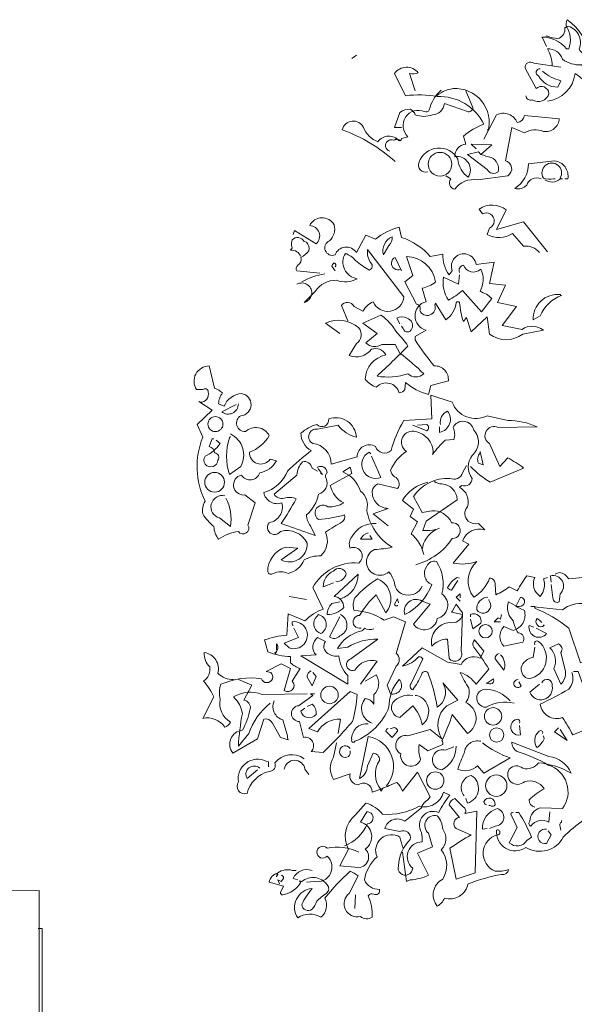
# Model space of a CAD drawing. Units: millimetres. Extents: x 450168 to 633868, y -524375 to -58517.
# Drawn here: x 455880 to 457344, y -61117 to -58517 of the extents above; entities that cross this region are included whole.
import ezdxf

# ---------------------------------------------------------------- set-up
doc = ezdxf.new("R2010")
doc.units = ezdxf.units.MM
doc.header["$MEASUREMENT"] = 0
doc.layers.add('LAYER3', color=3, linetype='Continuous', lineweight=15)
doc.layers.add('Layer6', color=6, linetype='Continuous', lineweight=5)

# ---------------------------------------------------------------- blocks, each defined once
blk = doc.blocks.new('bauma4')
for points in [[(-1.5467, 11.7671), (-1.5766, 11.8328), (-1.5826, 11.8388, -0.240921), (-1.3973, 11.7492), (-1.3794, 11.7492, 0.236053), (-1.3973, 11.9225, -0.5), (-1.3017, 11.7492, 0.236053), (-1.224, 11.6954, 0.211075), (-1.3913, 11.9703, 0.162277), (-1.3973, 11.9105), (-1.4092, 11.9105, -0.383194), (-1.463, 11.8268, -0.056625), (-1.5407, 11.8448), (-1.5527, 11.8448)], [(-1.5049, 11.6237, 0.143021), (-1.5407, 11.7492, -0.358047), (-1.4272, 11.6715, 0.172546), (-1.2837, 11.6296, -0.123093), (-1.224, 11.54), (-1.0507, 11.6177, -0.40274), (-1.2658, 11.5101, 0.082748), (-1.3316, 11.5639, -0.343094), (-1.5407, 11.3547)], [(-2.5387, 11.4324), (-2.5806, 11.5639, 0.123093), (-2.5148, 11.5699, 0.499542), (-2.6941, 11.5639), (-2.6104, 11.3966, -0.074951), (-2.3714, 11.3906, -0.294968), (-2.0188, 11.1814, 0.096375), (-2.1742, 11.0918), (-2.1563, 11.032, 0.398468), (-2.2399, 10.9364, -0.659393), (-2.1383, 10.781, -0.217575), (-2.216, 10.9185, 0.649521), (-2.5088, 10.8946, 0.661377), (-2.4431, 10.8229)], [(-1.7021, 11.3966, 0.566177), (-1.6543, 11.3667, 0.534058), (-1.5288, 11.4145, 0.630219), (-1.6244, 11.4504), (-1.7081, 11.6057, -0.679398), (-1.6423, 11.6416), (-1.4391, 11.6117)], [(-1.5945, 11.5998, 0.926025), (-1.6065, 11.546, 0.286789), (-1.463, 11.4623), (-1.4391, 11.5101, -0.120178), (-1.5766, 11.5818)], [(-2.3714, 11.4085), (-2.3714, 11.3906), (-2.3714, 11.4085), (-2.3893, 11.3846, -0.162277), (-2.2519, 11.4504, -0.516235), (-1.9889, 11.1276), (-1.9889, 11.1456)], [(-2.73, 10.9782, -1.044418), (-2.7001, 11.0619, -0.323349), (-2.6463, 11.0559), (-2.6403, 11.0739), (-2.5925, 11.0858, -0.840088), (-2.467, 11.277, 0.4142), (-2.4312, 11.289, -0.154678), (-2.3475, 11.4324), (-2.3415, 11.4384)], [(-2.1563, 11.4324), (-2.1025, 11.3069, -0.489075), (-2.1443, 11.277), (-2.3176, 11.3368, -0.380188), (-2.4073, 11.2531, -0.181808), (-2.5387, 11.2531, 0.224854), (-2.5746, 11.295, 0.162277), (-2.6523, 11.2711), (-2.6941, 11.1575), (-2.6403, 11.1575)], [(-2.3057, 10.793), (-2.2698, 10.7691, 0.54657), (-2.2399, 10.6914, -0.272095), (-2.0666, 10.7631), (-1.8395, 10.793, 0.677032), (-1.8575, 10.9065), (-1.8096, 11.1575), (-1.714, 11.1157, -0.248367), (-1.5706, 11.1276, 0.452606), (-1.4511, 11.2233), (-1.714, 11.2472, -0.333328), (-1.7678, 11.1934, 0.430618), (-1.9232, 11.2531), (-2.0188, 11.0679)], [(-2.6881, 10.9006, 0.094757), (-3.0885, 11.1396, -0.699951), (-2.9272, 11.1575, 0.222214), (-2.8196, 11.05, -0.480621), (-2.6582, 11.0559), (-2.6523, 11.0619)], [(-2.0427, 10.9543, 0.021729), (-1.965, 10.9304, -0.356949), (-1.9112, 10.8229, -0.482147), (-1.9949, 10.8408), (-2.1443, 10.9543), (-2.0606, 10.9723), (-2.0427, 10.9543)], [(-1.5885, 10.7691, 0.453766), (-1.6961, 10.7213, -0.265564), (-1.7857, 10.6974, 0.264557), (-1.6841, 10.8826), (-1.4869, 10.9065, -0.415939), (-1.3853, 10.7691), (-1.4092, 10.7691)], [(-1.5586, 10.7631, 0.366302), (-1.4451, 10.7691), (-1.4272, 10.7691), (-1.4451, 10.7751, 1.810471), (-1.5706, 10.7751, 0.099014), (-1.4929, 10.7691), (-1.481, 10.7691)], [(-1.5407, 10.2193), (-1.72, 10.4464), (-1.9232, 10.3866), (-1.8515, 10.536, 0.323273), (-2.0547, 10.542), (-2.0308, 10.5061, -1.034378), (-1.977, 10.3986), (-1.9949, 10.3508, 0.280991), (-1.8037, 10.3567), (-1.72, 10.2611, -0.26123), (-1.6005, 10.2133)], [(-3.1065, 9.6037), (-3.214, 9.6814, -0.294098), (-2.963, 9.6456, -0.441696), (-2.981, 9.5261), (-3.0347, 9.4364, 0.332855), (-2.8674, 9.4842, -0.375732), (-2.7598, 9.4424, 0.339447), (-2.9152, 9.2571, 0.128281), (-2.8316, 9.1974, -0.578079), (-2.6582, 9.1555, 0.276978), (-2.6164, 9.1794), (-2.6104, 9.2332, 0.124008), (-2.4371, 9.1436), (-2.4192, 9.2093), (-2.2877, 9.2452, 0.463104), (-2.3953, 9.3587, -0.025284), (-2.5387, 9.5559), (-2.5387, 9.5798), (-2.4551, 9.6276, -0.779266), (-2.4551, 9.8428), (-2.4849, 9.9444, 0.118973), (-2.3833, 9.9922, 0.363647), (-2.6045, 10.1834), (-2.5567, 10.04), (-2.6164, 9.9922), (-2.5268, 9.8249, -0.5), (-2.5029, 9.777, 0.970154), (-2.3893, 9.8189), (-2.3833, 9.8308), (-2.3057, 9.7053, 0.208466), (-2.228, 9.8368, -0.5), (-2.2041, 9.8368, 0.056854), (-2.1742, 9.6934), (-2.1503, 9.7233), (-2.1144, 9.6157), (-1.9949, 9.7292), (-1.977, 9.5978, 0.333328), (-1.726, 9.5978), (-1.5706, 9.6276, 0.334427), (-1.732, 9.6336), (-1.8814, 9.6635), (-1.7738, 9.8069), (-1.9172, 9.8368), (-1.8575, 9.9683), (-1.977, 9.9802), (-1.9411, 10.1416), (-2.0786, 10.1237, 1.125015), (-2.2579, 10.0759), (-2.2818, 10.046, -0.162277), (-2.3296, 10.2014), (-2.4252, 10.1834, 0.14122), (-2.6403, 10.3268), (-2.6582, 10.4045, 0.106674), (-2.8375, 10.3149), (-2.9092, 10.3448), (-2.981, 10.2133, 0.62291), (-3.1423, 10.1954, -0.972748), (-3.1841, 10.3029, 0.276978), (-3.1483, 10.4225, 0.613373), (-3.3335, 10.4165, -0.688248), (-3.2857, 10.279), (-3.4471, 10.3806), (-3.459, 10.3508)], [(-3.3993, 10.1834, 0.326447), (-3.477, 10.2312), (-3.465, 10.2492, -0.099014), (-3.471, 10.285), (-3.465, 10.3089, -0.522827), (-3.3754, 10.297), (-3.3575, 10.291, -0.276978), (-3.3395, 10.2253, -0.123093), (-3.3993, 10.1774, -0.350769), (-3.4232, 10.1177, 0.4142), (-3.4292, 10.0759), (-3.2559, 10.0579)], [(-2.7718, 10.2073), (-2.7778, 10.1954, -0.369919), (-2.712, 10.3328, -0.265564), (-2.7359, 10.2671), (-2.7718, 10.2073)], [(-3.0467, 9.6994), (-3.0945, 9.8129, -0.563461), (-2.9989, 9.8069), (-2.9332, 9.7711, -0.132751), (-2.8555, 9.8428, 0.770752), (-2.6224, 9.8786), (-2.8973, 10.2372, 0.176163), (-2.8734, 10.1356, -0.659393), (-2.8853, 10.0818, -0.051254), (-2.9869, 10.1535, 0.123093), (-3.0646, 10.2073, 0.535172), (-2.975, 10.0161, -0.225418), (-3.1304, 10.0041, 0.260452), (-3.2917, 9.9205), (-3.3754, 9.8368, 1.152542), (-3.4292, 9.9743)], [(-2.6463, 10.0878, -1), (-2.6881, 10.1774), (-2.6403, 10.0759)], [(-3.1423, 10.1057, 0.618027), (-3.1483, 10.1356, 0.162277), (-3.1662, 10.1117), (-3.1423, 10.0759)], [(-2.2041, 10.0639, -0.480621), (-2.1742, 10.1177, 0.516449), (-2.0427, 10.0878, -0.249695), (-2.0487, 9.9205, -0.105927), (-1.959, 9.8667), (-2.0367, 9.7651), (-2.1802, 9.9265, -0.054871), (-2.2877, 9.8547, -0.192581), (-2.3236, 10.028), (-2.21, 9.9743), (-2.2041, 10.046)], [(-3.22, 10.0519, 0.093063), (-3.3933, 9.9922)], [(-1.4391, 9.8906), (-1.4332, 9.8906, 0.20787), (-1.5945, 9.7352), (-1.6483, 9.7053, -0.455139), (-1.4451, 9.8966), (-1.4391, 9.8906)], [(-2.6523, 9.4543, -0.033035), (-2.473, 9.299, -0.399994), (-2.5925, 9.299, -0.122452), (-2.8256, 9.281, 0.012192), (-2.5925, 9.5081, 0.056335), (-2.6762, 9.6097, 0.100357), (-2.7957, 9.7412), (-2.9332, 9.6814), (-2.8256, 9.6037), (-2.9092, 9.532, 0.349121), (-2.7897, 9.5201), (-2.6881, 9.5201), (-2.6523, 9.4543)], [(-2.6523, 9.6755), (-2.6762, 9.7173, -0.309357), (-2.5985, 9.7173, -0.468369), (-2.5626, 9.6396, -0.763794), (-2.6284, 9.6396), (-2.6403, 9.6575)], [(-4.1582, 9.0838, 0.475967), (-4.0985, 9.1615, 0.663971), (-4.1403, 9.1794), (-4.1881, 9.1794, -0.578598), (-4.0925, 9.3587), (-4.0507, 9.1914, -0.062256), (-3.9909, 9.1555, 0.15036), (-4.0208, 9.0719), (-3.979, 9.0539, -0.28447), (-3.8475, 9.1496, -0.892212), (-3.8535, 8.9822, 0.789642), (-3.8176, 8.8627, -0.497391), (-3.6383, 8.8328, -0.176483), (-3.7877, 8.7073, 0.748825), (-3.6324, 8.6535), (-3.5845, 8.6416, -0.225281), (-3.71, 8.5519, -0.647598), (-3.8475, 8.534, 0.955292), (-3.8236, 8.3846), (-3.7459, 8.3249), (-3.7997, 8.1575, -1), (-3.8714, 8.1097, 0.125122), (-4.0208, 8.05, -0.137939), (-4.0567, 8.1456, -0.062256), (-4.1403, 8.2412, -0.18132), (-4.1224, 8.3368, -0.210037), (-4.1403, 8.8209), (-4.1822, 8.9165), (-4.0686, 9.0241), (-4.1702, 9.0898)], [(-2.1204, 8.5998, 0.068298), (-1.971, 8.4802), (-1.72, 8.5878, 0.035156), (-1.8395, 8.6655), (-1.8993, 8.5998), (-1.977, 8.7731, -0.984375), (-1.9112, 8.8926), (-1.6184, 8.8986, 0.108856), (-1.8395, 8.9464), (-1.9949, 8.9822, -0.448303), (-2.2579, 9.0838), (-2.4192, 9.1376), (-2.4132, 8.9583), (-2.6224, 8.9464, 0.080551), (-2.718, 8.7193, -0.524551), (-2.8375, 8.7492, 0.59317), (-2.975, 8.6715), (-3.1722, 8.6177, 0.390503), (-3.3096, 8.7731, -0.868866), (-3.2738, 8.8806), (-3.1184, 8.9105, 0.173203), (-2.981, 8.8209, 0.499069), (-3.1901, 8.9583, -0.72995), (-3.2798, 8.9165, 0.115616), (-3.3993, 8.8508, 0.276978), (-3.3216, 8.7193, 0.033035), (-3.5009, 8.5639, -0.228363), (-3.6802, 8.4025, 0.456192), (-3.5427, 8.3249, -0.433426), (-3.6383, 8.1755, 1.078903), (-3.5547, 8.1097, -0.36409), (-3.3515, 8.0201, -0.580322), (-3.5487, 7.8946), (-3.4232, 7.9842), (-3.5188, 7.9902, 0.321106), (-3.6503, 7.8049, 0.566177), (-3.6084, 7.793, -0.211075), (-3.4949, 7.793, 0.243835), (-3.3754, 7.8946, -0.145935), (-3.2499, 7.9245, 0.321701), (-3.214, 8.1037, -0.013153), (-3.0885, 8.1814, 0.333328), (-3.0706, 8.2352, -0.053406), (-3.2678, 8.1994, -1.029831), (-3.1961, 8.295, 0.141342), (-3.0766, 8.3249, -0.23027), (-3.1782, 8.4563), (-3.0168, 8.546), (-3.0288, 8.5938), (-3.0826, 8.5579, -0.215332), (-2.9511, 8.4145, -0.302765), (-2.9033, 8.2711, 0.214661), (-2.712, 7.9902, -0.032745), (-2.8435, 7.9723, 1.185196), (-2.7359, 7.8049, -0.115112), (-2.6941, 7.7213, 0.379791), (-2.6104, 7.6316, 0.362045), (-2.4849, 7.6974)], [(-3.8714, 9.0719, -0.637756), (-3.9969, 9.0121), (-3.8893, 9.0659)], [(-2.3475, 8.9165, -0.350769), (-2.2937, 9.0181, -0.561172), (-2.3535, 8.8567), (-2.3535, 8.8986)], [(-2.7419, 8.1516), (-2.8555, 8.2412), (-2.7419, 8.283, -0.43013), (-2.8614, 8.4145, -0.263626), (-2.8196, 8.4683), (-2.6702, 8.4324, 0.489075), (-2.6941, 8.5221, -0.178345), (-2.724, 8.5699, -0.14975), (-2.6045, 8.7133, -0.856918), (-2.5328, 8.8627, -0.338852), (-2.4013, 8.7073), (-2.4073, 8.6894, -0.055374), (-2.3116, 8.797), (-2.2459, 8.8029, 0.195877), (-2.2519, 8.8926, -0.724503), (-2.0965, 8.8747, -0.43483), (-2.1084, 8.6834, 0.345184), (-2.1084, 8.5101, -0.544022), (-2.1861, 8.4563), (-2.2041, 8.4444, -0.362045), (-2.1443, 8.295, 0.396576), (-2.1383, 8.1874, 0.236053), (-2.0606, 8.1695), (-2.0128, 8.1217, 0.401123), (-2.1802, 8.038), (-2.1324, 8.0141), (-2.2519, 7.8707, 0.137604), (-2.0726, 7.8826, 0.396027), (-2.0965, 7.6137, 0.180374), (-1.977, 7.7571, -0.463791), (-1.9351, 7.7093), (-1.9292, 7.6316, 0.051575), (-1.8276, 7.6914), (-1.7678, 7.6615, -0.023788), (-1.6961, 7.7751), (-1.6363, 7.7631, 0.368179), (-1.5945, 7.6197, 0.264557), (-1.5706, 7.7512), (-1.5407, 7.7631)], [(-2.5567, 8.9105), (-2.4491, 8.8687, 0.5), (-2.4491, 8.9165), (-2.5208, 8.9105)], [(-3.9312, 8.8448, -0.432632), (-3.8535, 8.5998), (-3.9371, 8.54, -0.173904), (-3.9371, 8.8149), (-3.9312, 8.8268)], [(-4.0567, 8.8089), (-4.0686, 8.8089), (-4.0925, 8.7492, -0.38205), (-4.0507, 8.7014, -0.618027), (-4.0268, 8.6476, -1.341293), (-4.1224, 8.6774, 0.132751), (-4.0088, 8.7731), (-4.0387, 8.797)], [(-2.8734, 8.6954), (-2.8853, 8.7073, 0.940445), (-2.7957, 8.5161), (-2.8674, 8.6774)], [(-2.0487, 8.7014, 0.292984), (-2.0606, 8.6237), (-2.0248, 8.6117), (-2.0487, 8.7133)], [(-3.2499, 8.5579), (-3.2499, 8.546), (-3.2379, 8.54, -0.051575), (-3.2738, 8.5938, -0.580322), (-3.2021, 8.5519, 0.442368), (-3.2081, 8.5101, -0.445358), (-3.2678, 8.3906, -0.177689), (-3.3575, 8.2352, 0.15036), (-3.3276, 8.1516), (-3.2917, 8.0798), (-3.5487, 8.1695, 0.019806), (-3.4351, 8.3547, 0.195877), (-3.5248, 8.3607, -0.32045), (-3.6025, 8.3906), (-3.4292, 8.534, -0.171616), (-3.3873, 8.6356, -0.427887), (-3.3156, 8.5878), (-3.2738, 8.5639)], [(-2.5328, 7.8587, 0.179703), (-2.2579, 8.0559, 1.048752), (-2.2638, 8.1755, 0.319077), (-2.4132, 8.2651), (-2.4849, 8.2531), (-2.5507, 8.3727, -0.261322), (-2.2758, 8.5101, 0.45993), (-2.1802, 8.5519), (-2.1503, 8.6057)], [(-2.4431, 8.4802, 0.203552), (-2.6343, 8.3428), (-2.5507, 8.277), (-2.5746, 8.2233), (-2.5208, 8.1814), (-2.5686, 8.0918, -0.169113), (-2.473, 7.9364)], [(-2.3953, 8.4862, 0.15036), (-2.3355, 8.4683, -0.384125), (-2.222, 8.3488), (-2.4551, 8.1874), (-2.479, 8.1157, 0.045349), (-2.3833, 8.1217), (-2.3535, 8.1336)], [(-3.973, 8.3786, 0.975662), (-4.0148, 8.2113), (-3.9312, 8.1456, 0.17128), (-3.967, 8.3607)], [(-3.9073, 6.9922, -0.206955), (-4.0268, 7.04, 0.457672), (-4.1284, 7.1954, 0.243301), (-4.0865, 7.0878, -0.282349), (-4.1343, 6.9802, -0.081024), (-4.0567, 6.8607), (-4.1403, 6.6994, -0.303375), (-3.973, 6.6336, 0.224854), (-3.9312, 6.6695, -0.311218), (-4.0088, 6.8428, -0.155243), (-4.0029, 6.9563, -0.142853), (-3.6981, 6.9982, 1.280762), (-3.6264, 7.046), (-3.6622, 7.0519), (-3.5487, 7.1117), (-3.477, 7.0759), (-3.5248, 6.9085, 0.904984), (-3.465, 6.9802), (-3.4053, 7.0759, -0.135742), (-3.477, 7.1177), (-3.477, 7.1655, -0.08728), (-3.6503, 7.2014), (-3.6742, 7.291, -0.068298), (-3.5069, 7.3268), (-3.4949, 7.4882), (-3.3694, 7.4344, -0.111496), (-3.232, 7.5241), (-3.3096, 7.6854, -0.299683), (-2.963, 7.8707, 0.876053), (-3.0288, 7.9842, -0.268112), (-3.0168, 8.0679, -0.290573), (-2.8316, 8.1695)], [(-2.8913, 8.0978, 0.25296), (-2.9511, 8.05), (-2.8614, 8.05), (-2.8794, 8.0798)], [(-2.3893, 8.1276), (-2.3833, 8.1217, 0.247803), (-2.4849, 7.9723)], [(-2.4849, 7.5838), (-2.4252, 7.5599), (-2.5507, 7.4105, 0.693726), (-2.3714, 7.4523, 0.640244), (-2.3355, 7.6376, 0.209961), (-2.3774, 7.8826, 0.4142), (-2.4491, 7.8468, 0.502121), (-2.4132, 7.7093, -0.199463), (-2.6164, 7.4822, -0.690872), (-2.4849, 7.5838)], [(-3.1363, 7.7332, 0.403595), (-3.0586, 7.793, 0.566177), (-3.1543, 7.8109, 0.2939), (-3.232, 7.6914), (-3.1543, 7.7213)], [(-3.1005, 7.6018, 0.335266), (-2.969, 7.787), (-3.1483, 7.6197, -0.380188), (-3.0766, 7.536, -0.218826), (-3.2021, 7.4822, -0.173203), (-3.1662, 7.5659), (-3.1065, 7.5778)], [(-2.9451, 7.3806, -1.144211), (-2.9571, 7.4763, -0.070038), (-2.8316, 7.6316), (-2.7598, 7.4942, 0.501633), (-2.8196, 7.7512, 0.085571), (-2.9929, 7.6077, 0.186783), (-2.9989, 7.5121, -0.14386), (-2.7718, 7.4404), (-2.7001, 7.4643), (-2.6104, 7.4284), (-2.6822, 7.1894, -0.506302), (-2.6822, 7.0938), (-2.7479, 6.9504), (-2.724, 6.8846, 0.762985), (-2.6582, 6.9922, 0.185364), (-2.7359, 6.783, -0.20929), (-2.9929, 6.5261, -1), (-3.0168, 6.538, -0.463791), (-2.8913, 6.6575)], [(-2.2041, 7.7571), (-2.222, 7.7631, 0.132751), (-2.2937, 7.6854, 0.236053), (-2.2638, 7.6675), (-2.216, 7.7392)], [(-0.9013, 7.536, -0.923187), (-0.8116, 7.4763, -0.205933), (-1.0029, 7.548, 0.618027), (-0.9909, 7.5719, 0.123093), (-1.0865, 7.5599, 0.111496), (-1.0626, 7.4464, -0.361099), (-1.1762, 7.285, -0.656662), (-1.1343, 7.4464, 0.887543), (-1.23, 7.279, -0.427811), (-1.2897, 7.1177), (-1.3794, 7.3806, 0.077148), (-1.6363, 7.53), (-1.6363, 7.542), (-1.6662, 7.542), (-1.4272, 7.5181, -0.386002), (-1.1045, 7.4882, 0.310577), (-1.0507, 7.536, 0.21463), (-1.1762, 7.5838, -0.608597), (-1.1941, 7.7691), (-1.3794, 7.7512, 0.236053), (-1.4511, 7.799), (-1.481, 7.787)], [(-1.5108, 7.7272), (-1.5168, 7.7751, -0.775711), (-1.4451, 7.6376), (-1.4511, 7.5778, -0.566177), (-1.4989, 7.6077), (-1.5108, 7.7093)], [(-2.6642, 7.5719), (-2.6702, 7.6018), (-2.6941, 7.5599, 0.4142), (-2.6702, 7.548), (-2.6702, 7.5539)], [(-1.9889, 7.6137, 0.437042), (-2.0726, 7.5181, 1.073196), (-1.983, 7.5898), (-1.983, 7.5958)], [(-1.7798, 7.548, 0.323349), (-1.726, 7.5539, 0.697281), (-1.7439, 7.6137), (-1.7798, 7.542), (-1.714, 7.5121, -0.421158), (-1.7977, 7.3627), (-1.8694, 7.3926, 0.400543), (-1.8694, 7.2432), (-1.726, 7.2731, 0.60791), (-1.7618, 7.3448, -0.092926), (-1.7977, 7.4344, -0.257919), (-1.8395, 7.5599), (-1.8335, 7.5778), (-1.7798, 7.548)], [(-2.2579, 7.5061), (-2.2638, 7.5002), (-2.1802, 7.4822, -0.422256), (-2.2758, 7.4225, 0.445663), (-2.4132, 7.2432, -0.209656), (-2.2937, 7.297), (-2.2818, 7.1535, 0.945984), (-2.1921, 7.2073), (-2.1802, 7.4942), (-2.228, 7.5599), (-2.2579, 7.5061)], [(-3.459, 7.3986, -0.236053), (-3.465, 7.4284, -1.2724), (-3.4889, 7.2312), (-3.5248, 7.2671), (-3.4172, 7.3089), (-3.4531, 7.3806)], [(-3.2678, 7.4822, -0.701004), (-3.2499, 7.3388, -0.468369), (-3.2917, 7.4523), (-3.2678, 7.4822)], [(-3.1005, 7.4822, -0.632828), (-3.1065, 7.3209, -0.388977), (-3.1841, 7.3149), (-3.1065, 7.4643)], [(-2.1204, 7.4643), (-2.1204, 7.4822, -0.669312), (-2.0427, 7.4165), (-2.1025, 7.3747), (-2.1204, 7.4464)], [(-1.5826, 7.4225, 0.099014), (-1.6184, 7.4523, 0.895035), (-1.5646, 7.3986), (-1.5706, 7.4045)], [(-2.9511, 6.9563), (-2.8256, 7.1296, 0.345856), (-2.9929, 7.0639, -1.086792), (-3.0228, 7.1476), (-2.8196, 7.297, 0.147873), (-3.0467, 7.2372), (-3.1244, 7.2253, -0.205246), (-2.9511, 7.3567, 0.343094), (-2.9212, 7.3806, 0.248367), (-2.8495, 7.3747)], [(-1.6423, 7.3866), (-1.6782, 7.3986, 0.784103), (-1.5467, 7.3388), (-1.6244, 7.3806)], [(-3.3993, 7.1715), (-3.2857, 7.1774, -0.451447), (-3.2738, 7.3089), (-3.214, 7.279, 0.461777), (-3.1961, 7.1894, 0.236053), (-3.1124, 7.1715, 0.176865), (-3.0467, 7.0221), (-3.0467, 6.9563), (-3.3993, 7.1715)], [(-2.3236, 6.9563, -0.38205), (-2.3714, 6.783, 0.053894), (-2.4431, 7.046, 0.566177), (-2.4909, 7.028, -0.062256), (-2.5567, 6.9145, -0.535172), (-2.5686, 6.9623), (-2.479, 7.1476, 0.236053), (-2.5088, 7.1655, -0.164429), (-2.6343, 7.0938), (-2.4849, 7.2312), (-2.2937, 7.1237), (-2.1921, 7.1057, -0.400864), (-2.0487, 7.1535), (-2.0188, 7.2073), (-2.0905, 7.291, 0.343094), (-2.0965, 7.2372, -0.040558), (-1.983, 7.0699), (-2.0786, 6.9563, 0.162277), (-2.1981, 7.046, 0.038391), (-2.1324, 6.9265, -0.212204), (-2.1563, 6.8189, -0.615097), (-2.1443, 6.5858), (-2.2579, 6.7292, -0.03656), (-2.3355, 6.532, -0.236053), (-2.3296, 6.5021), (-2.4431, 6.4543), (-2.5088, 6.5021, 0.109772), (-2.4969, 6.3886, -0.906464), (-2.6463, 6.4304, -0.872879), (-2.5925, 6.5679), (-2.4252, 6.6157), (-2.3355, 6.544, -0.380005), (-2.2997, 6.795), (-2.216, 6.8368), (-2.3296, 6.9683)], [(-1.6363, 7.2551, -0.780762), (-1.6065, 7.279, -0.63501), (-1.6782, 6.9982, -0.403961), (-1.7379, 7.0818, -0.290024), (-1.6483, 7.1595), (-1.6363, 7.2372)], [(-3.5786, 7.2133), (-3.5905, 7.1834), (-3.5965, 7.1954, 0.618027), (-3.5845, 7.2193), (-3.5845, 7.2611, -0.369919), (-3.5786, 7.2133)], [(-1.4391, 6.9563), (-1.4929, 7.0759, 0.335037), (-1.5228, 7.2312), (-1.4571, 7.2611, -0.5), (-1.4391, 7.1954), (-1.4033, 7.0519, -0.220596), (-1.4391, 6.9563)], [(-1.9053, 7.1894, 0.355026), (-1.9351, 7.1476), (-1.8694, 7.0639, 0.313034), (-1.8933, 7.1774)], [(-3.3216, 7.0579, 0.38205), (-3.3515, 7.0101), (-3.3156, 6.9444), (-3.2857, 7.0161), (-3.3096, 7.046)], [(-3.8714, 6.9922), (-3.7698, 6.9504), (-3.8296, 6.8368, -0.4142), (-3.7818, 6.7711, -0.077194), (-3.8415, 6.6097, 0.59314), (-3.9132, 6.4364), (-3.728, 6.544), (-3.6802, 6.6934, -0.333328), (-3.6144, 6.6635), (-3.5547, 6.5559), (-3.4949, 6.538, -0.236053), (-3.5009, 6.5679), (-3.5367, 6.6874, -0.442368), (-3.6025, 6.8308)], [(-2.9152, 6.9802), (-2.8316, 7.028, -0.359619), (-2.8495, 6.8786), (-2.8495, 6.8069, 0.236053), (-2.9152, 6.8488, 0.533035), (-2.8614, 6.6635)], [(-1.9949, 6.9683), (-2.0009, 6.9623), (-1.9471, 6.9982, -0.854492), (-1.9949, 6.9683)], [(-1.7618, 6.9922, 1.704361), (-1.7379, 6.9444), (-1.7559, 6.9743)], [(-1.5826, 6.9683, -0.909286), (-1.5049, 6.9444, -0.934128), (-1.6722, 6.8966), (-1.6005, 6.9563)], [(-1.3435, 7.0519), (-1.3077, 7.0519, 0.014771), (-1.2001, 6.777, -0.94693), (-1.23, 6.6217), (-1.3495, 6.5739, 0.033691), (-1.4272, 6.7053, -0.489075), (-1.5945, 6.8069, 0.024368), (-1.3794, 6.9205, 0.28447), (-1.3555, 7.046)], [(-1.8216, 6.8308, 0.204559), (-2.0069, 6.9205, 1.007538), (-2.0009, 6.783, -0.199997), (-1.7917, 6.8129)], [(-3.6324, 6.8129, 0.137131), (-3.7937, 6.5858), (-3.8714, 6.4902, -0.032974), (-3.8415, 6.7352, 0.170273), (-3.9073, 6.8607, -0.248367), (-3.6921, 6.8786), (-3.3515, 6.8846)], [(-3.1184, 6.5858), (-3.1005, 6.6934, 0.282669), (-3.2738, 6.5978), (-3.3395, 6.6217), (-3.0288, 6.9025), (-2.975, 6.8786, -0.057053), (-3.0108, 6.6755, -0.026291), (-3.232, 6.4424), (-3.3216, 6.4484, 0.738571), (-3.3814, 6.5559), (-3.4112, 6.6755, -0.953979), (-3.4172, 6.795), (-3.3096, 6.8727), (-3.3276, 6.8846), (-3.2977, 6.8846)], [(-2.5567, 6.8727, 0.261322), (-2.7061, 6.8189, 0.537704), (-2.6523, 6.7053), (-2.5567, 6.795, -0.134644), (-2.4849, 6.6516, 0.615494), (-2.5268, 6.8727), (-2.5387, 6.8727)], [(-3.3515, 6.789), (-3.3156, 6.8069, -0.282349), (-3.2857, 6.7292, -0.636856), (-3.3993, 6.7531), (-3.3694, 6.777)], [(-1.7499, 6.6635, 0.535172), (-1.7678, 6.6934, 1), (-1.7439, 6.5739), (-1.7499, 6.6456)], [(-2.7419, 6.6217, 0.333328), (-2.7598, 6.6037), (-2.712, 6.5559), (-2.6702, 6.6037, 0.630219), (-2.718, 6.6217), (-2.724, 6.6217)], [(-2.7539, 6.1914, 0.578384), (-2.8913, 6.5619), (-2.9571, 6.2452, 0.269913), (-2.8973, 6.3408), (-2.8555, 6.4364, -0.455139), (-2.8077, 6.3826, 0.328934), (-2.7957, 6.1615)], [(-1.5766, 6.5858, 0.926025), (-1.6065, 6.5978, 0.396576), (-1.6184, 6.4782, 0.099014), (-1.5646, 6.544), (-1.5706, 6.5679)], [(-3.0706, 5.7372, 0.193268), (-2.8973, 5.9045, 1), (-2.9033, 5.9942), (-2.9511, 5.9165, -0.647644), (-2.9152, 5.7133, -0.795288), (-2.9929, 5.5759), (-3.1065, 5.5878), (-3.0407, 5.7133, -0.37175), (-2.9869, 5.9703), (-2.9092, 6.0599, -0.154297), (-2.7837, 5.9763, 0.143036), (-2.5088, 6.036, 0.416412), (-2.3236, 6.1436), (-2.2758, 6.1197, 0.064804), (-2.3594, 5.9882, 0.7435), (-2.4909, 5.8388, -0.07106), (-2.4849, 5.7671, 0.711472), (-2.5567, 5.5699, -1.156403), (-2.6642, 5.5878, -0.187744), (-2.5746, 5.785, 0.647598), (-2.6523, 5.8448), (-2.7658, 5.8687, -0.524124), (-2.6164, 5.9225), (-2.4909, 6.0241, -0.219635), (-2.4431, 6.0838), (-2.4252, 6.1077), (-2.5208, 6.293), (-2.6343, 6.1496, 0.158417), (-2.6762, 6.2153, 0.01886), (-2.7897, 6.1675), (-2.8614, 6.1436, 0.622437), (-2.969, 6.1974, -0.457672), (-3.0288, 6.281), (-3.1543, 6.2392, -0.285706), (-3.1543, 6.4065), (-3.1304, 6.5141)], [(-3.0288, 6.4723, 2.427765), (-3.0407, 6.4125, 0.302765), (-3.0288, 6.4543)], [(-2.228, 6.4902, -0.276978), (-2.3355, 6.3109, -1.112411), (-2.3116, 6.4603), (-2.2459, 6.4842)], [(-2.0427, 6.5261, 0.462555), (-2.1682, 6.4364, 0.034729), (-2.216, 6.3169, 0.307983), (-2.0666, 6.3408), (-2.0188, 6.287), (-1.8216, 6.4006, -0.078186), (-2.0308, 6.5141)], [(-1.5228, 5.9942), (-1.5288, 5.9165, 0.383194), (-1.6662, 5.8866, -0.566177), (-1.6722, 5.9225, -0.347336), (-1.5945, 6.0241), (-1.4272, 6.0181, 0.522125), (-1.5347, 6.3468, 0.062256), (-1.7678, 6.4484, -0.259125), (-1.8096, 6.5201), (-1.5288, 6.4125, -0.262924), (-1.3614, 6.287, 0.097885), (-1.6065, 6.3647, -0.315216), (-1.726, 6.3229, 0.4142), (-1.8276, 6.3169, 0.882782), (-1.714, 6.2213, -0.333328), (-1.5646, 6.1675, 0.076187), (-1.6782, 6.0838, 0.369919), (-1.6363, 6.03)], [(-3.3754, 6.3946, 0.401978), (-3.5965, 6.3647, -0.535172), (-3.6383, 6.299, 0.285706), (-3.8057, 6.1316, -0.700424), (-3.8714, 6.2213, -0.60141), (-3.6622, 6.3767), (-3.6443, 6.3707), (-3.6443, 6.3348)], [(-3.71, 6.3229, 0.873947), (-3.8057, 6.2452), (-3.728, 6.3109)], [(-3.5248, 6.3169, -0.849075), (-3.3694, 6.3169), (-3.3395, 6.2751)], [(-2.1682, 6.1137, -0.563461), (-2.1144, 6.2691, -0.649872), (-2.1443, 6.0599), (-2.1563, 6.0958)], [(-2.1204, 5.8209), (-2.1144, 5.8209, 0.023788), (-2.2758, 5.7193), (-2.228, 5.4862), (-2.0845, 5.534), (-2.0726, 6.0002), (-2.1622, 5.9822, 0.45993), (-2.1742, 6.03), (-2.2399, 6.0958, 0.219635), (-2.2818, 6.048), (-2.2041, 5.9523, 0.677032), (-2.228, 5.8687), (-2.1204, 5.8209)], [(-2.0009, 6.048, -0.4142), (-2.0188, 6.0719, -0.868622), (-1.9351, 6.048, -0.489075), (-1.971, 6.042), (-1.983, 6.042)], [(-1.9949, 5.8687), (-2.0308, 5.8627, -0.352295), (-1.9172, 6.0181, -0.860382), (-1.9351, 5.8866), (-1.977, 5.8687)], [(-1.2658, 5.9344, 0.037994), (-1.4212, 5.8029, -0.432571), (-1.7021, 5.7253, -0.653381), (-1.9232, 5.8567, -1.198212), (-1.9172, 5.8209, 0.717178), (-1.9351, 5.546, 0.099014), (-1.8335, 5.5579, -0.439896), (-1.8873, 5.5221, 0.044022), (-2.1383, 5.4504, -0.432632), (-2.3176, 5.3428, -0.169403), (-2.3714, 5.283, -0.48349), (-2.3296, 5.4862, 0.322495), (-2.3415, 5.7073, 0.382629), (-2.3296, 5.8627, 0.171616), (-2.3714, 5.9643, 0.801453), (-2.4371, 5.8328), (-2.4073, 5.7312), (-2.5208, 5.6834), (-2.4371, 5.5161, -0.092056), (-2.5746, 5.4802), (-2.6045, 5.4683), (-2.6343, 5.6894)], [(-1.7977, 5.9882, 0.618027), (-1.8156, 5.9763), (-1.7678, 5.8747), (-1.8276, 5.7611, 0.492645), (-1.6961, 5.779), (-1.6602, 5.8029, 0.039658), (-1.7559, 5.9882), (-1.7798, 5.9882)], [(-1.4332, 5.9284), (-1.4332, 5.9165, 0.4142), (-1.4451, 5.8806), (-1.4391, 5.8567)], [(-2.6284, 5.7193, -0.038391), (-2.6523, 5.8029, 0.746384), (-2.8256, 5.6535, 0.174225), (-2.9212, 5.4802, 0.297256), (-2.8077, 5.4085, -0.690201), (-2.8495, 5.3727, 0.4142), (-2.8913, 5.3607, -0.101105), (-2.8614, 5.1994, -0.329758), (-2.9511, 5.2053, -0.819794), (-3.0347, 5.3786), (-2.969, 5.5101, 0.090164), (-3.0288, 5.546, 0.033295), (-3.22, 5.3428, -0.376038), (-3.2499, 5.1994, 0.309357), (-3.4232, 5.1934, -0.577087), (-3.3156, 5.4145, 0.060913), (-3.3933, 5.295, 0.595963), (-3.3156, 5.2591, 0.090164), (-3.2798, 5.3189, -0.069427), (-3.2081, 5.3786, 0.449051), (-3.2021, 5.4444, 0.431824), (-3.3933, 5.4683), (-3.4112, 5.4743), (-3.3993, 5.4623, -0.206619), (-3.5367, 5.3667, -0.333328), (-3.5547, 5.3846), (-3.5308, 5.4324), (-3.6383, 5.4623, -0.309357), (-3.5726, 5.534, -0.236053), (-3.465, 5.5519), (-3.4351, 5.5519)], [(-1.5467, 5.8627, 1.222214), (-1.5467, 5.7551), (-1.5108, 5.8209), (-1.5347, 5.8508)], [(-2.963, 5.6894, 0.172379), (-3.2021, 5.7193, 2.599991), (-3.2021, 5.6595, -0.757538), (-3.2977, 5.4683), (-3.3575, 5.4623)], [(-3.5487, 5.5161, -0.4142), (-3.5308, 5.4922), (-3.5487, 5.4683), (-3.5726, 5.4802), (-3.5606, 5.4504)], [(-3.3156, 5.5519, 0.386597), (-3.459, 5.4922), (-3.4232, 5.4802)]]:
    blk.add_lwpolyline(points, format="xyb")
for points in [[(-2.981, 11.7014), (-3.0168, 11.6774)], [(-2.6822, 11.0739), (-2.6941, 11.0619), (-2.6822, 11.0739)], [(-2.0427, 10.9543), (-1.959, 11.0261), (-2.1144, 11.032), (-2.0786, 10.9962)], [(-3.4889, 7.6197), (-3.3575, 7.5958)], [(-2.1981, 7.6077), (-2.1981, 7.6376), (-2.228, 7.6137), (-2.1981, 7.5838)], [(-1.8873, 7.4822), (-1.8933, 7.4464), (-1.9112, 7.4583), (-1.9411, 7.4284), (-1.8933, 7.4284)], [(-2.3236, 6.9563), (-2.3116, 6.9504), (-2.3116, 6.9444)], [(-1.4571, 6.6276), (-1.4869, 6.5978), (-1.3913, 6.532), (-1.4451, 6.6157)], [(-2.7837, 6.1675), (-2.7957, 6.1496), (-2.8017, 6.1615)], [(-3.5786, 5.528), (-3.5845, 5.5041), (-3.5726, 5.5221), (-3.5786, 5.528)], [(-2.9869, 5.3667), (-2.9929, 5.2651)]]:
    blk.add_lwpolyline(points)
for centre, radius in [((-2.3505, 10.8796), 0.0896), ((-4.0447, 8.9195), 0.0568), ((-4.0507, 8.4802), 0.0747), ((-2.0069, 7.3567), 0.0508), ((-3.1841, 6.8757), 0.0657), ((-1.9501, 6.7143), 0.0657), ((-1.9232, 6.5739), 0.0538), ((-2.3863, 6.2302), 0.0657), ((-1.9262, 6.1914), 0.0807)]:
    blk.add_circle(centre, radius)

msp = doc.modelspace()

# ---------------------------------------------------------------- linework, layer by layer
at = {"layer": 'Layer6'}
for p, q in [((455830.9, -60816.7), (455930.9, -60816.5)), ((455930.9, -60816.5), (455930.9, -62761.7)), ((455928.7, -60916.7), (455938.7, -60916.7)), ((455938.7, -60916.7), (455938.7, -61316.7))]:
    msp.add_line(p, q, dxfattribs=at)

# ---------------------------------------------------------------- block references
at = {"layer": 'LAYER3', "xscale": 350, "yscale": 350, "zscale": 350}
msp.add_blockref('bauma4', (457812.1, -62706.3), dxfattribs=at)

doc.saveas('drawing.dxf')
